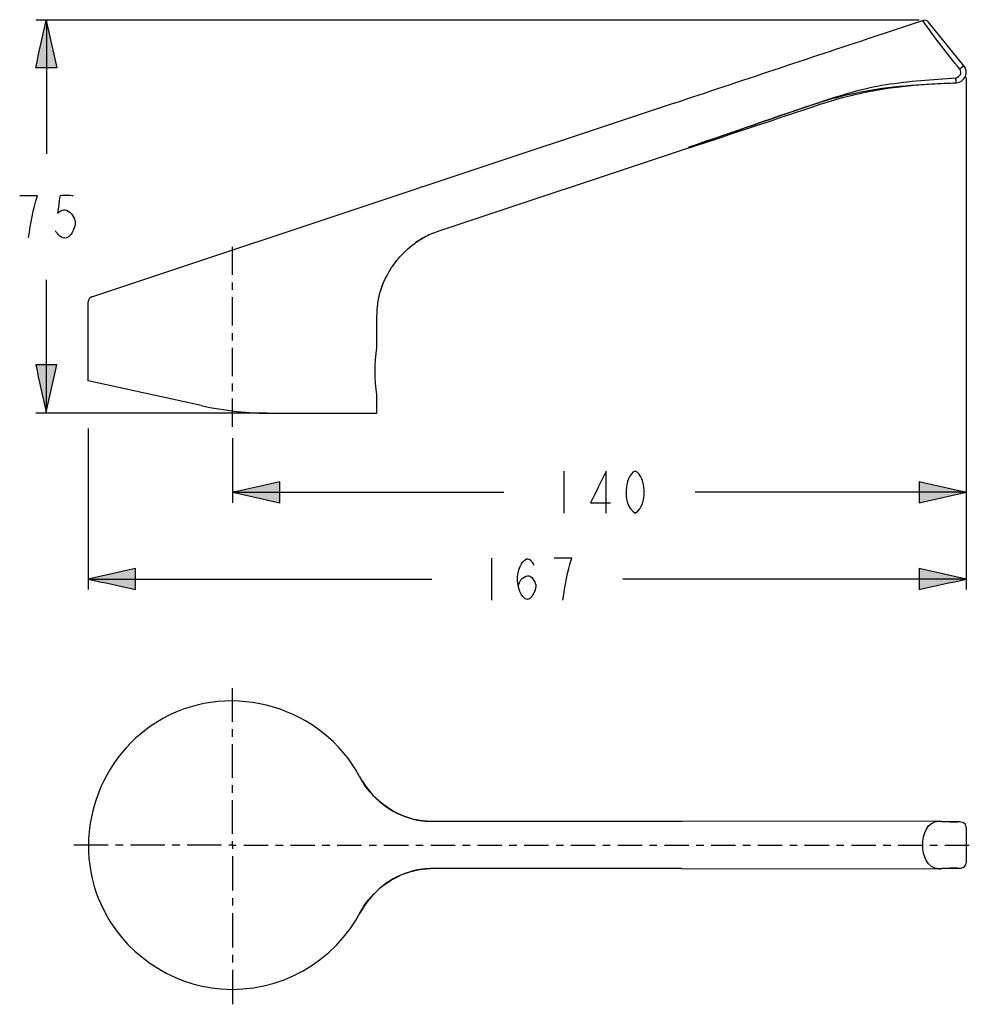
# Model space of a CAD drawing. Extents: x 70.6 to 142.5, y 132.8 to 207.4.
import ezdxf

# ---------------------------------------------------------------- set-up
doc = ezdxf.new("R2010")
doc.units = 0
doc.header["$MEASUREMENT"] = 0
doc.layers.add('LAYER_1', color=7, linetype='CONTINUOUS')

# ---------------------------------------------------------------- blocks, each defined once
blk = doc.blocks.new('BLOCK_2')
at = {"layer": 'LAYER_1'}
h = blk.add_hatch(color=7, dxfattribs=at)
h.dxf.hatch_style = 2
edge = h.paths.add_edge_path()
edge.add_spline(control_points=[(72.569, 207.333), (72.304, 206.14), (72.039, 204.947), (71.774, 203.755), (72.304, 203.755), (72.834, 203.755), (73.364, 203.755), (73.099, 204.947), (72.834, 206.14), (72.569, 207.333)], knot_values=[0, 0, 0, 0, 0.352778, 0.352778, 0.352778, 0.705556, 0.705556, 0.705556, 1.058334, 1.058334, 1.058334, 1.058334], degree=3, periodic=0)
edge.add_line((72.569, 207.333), (72.569, 207.333))
h = blk.add_hatch(color=7, dxfattribs=at)
h.dxf.hatch_style = 2
edge = h.paths.add_edge_path()
edge.add_spline(control_points=[(72.569, 177.676), (72.304, 178.868), (72.039, 180.061), (71.774, 181.254), (72.304, 181.254), (72.834, 181.254), (73.364, 181.254), (73.099, 180.061), (72.834, 178.868), (72.569, 177.676)], knot_values=[0, 0, 0, 0, 0.352778, 0.352778, 0.352778, 0.705556, 0.705556, 0.705556, 1.058334, 1.058334, 1.058334, 1.058334], degree=3, periodic=0)
edge.add_line((72.569, 177.676), (72.569, 177.676))
h = blk.add_hatch(color=7, dxfattribs=at)
h.dxf.hatch_style = 2
edge = h.paths.add_edge_path()
edge.add_spline(control_points=[(86.681, 171.604), (87.873, 171.869), (89.066, 172.134), (90.259, 172.399), (90.259, 171.869), (90.259, 171.338), (90.259, 170.809), (89.066, 171.074), (87.873, 171.338), (86.681, 171.604)], knot_values=[0, 0, 0, 0, 0.352778, 0.352778, 0.352778, 0.705556, 0.705556, 0.705556, 1.058334, 1.058334, 1.058334, 1.058334], degree=3, periodic=0)
edge.add_line((86.681, 171.604), (86.681, 171.604))
h = blk.add_hatch(color=7, dxfattribs=at)
h.dxf.hatch_style = 2
edge = h.paths.add_edge_path()
edge.add_spline(control_points=[(142.242, 171.604), (141.049, 171.338), (139.856, 171.074), (138.663, 170.809), (138.663, 171.338), (138.663, 171.869), (138.663, 172.399), (139.856, 172.134), (141.049, 171.869), (142.242, 171.604)], knot_values=[0, 0, 0, 0, 0.352778, 0.352778, 0.352778, 0.705556, 0.705556, 0.705556, 1.058334, 1.058334, 1.058334, 1.058334], degree=3, periodic=0)
edge.add_line((142.242, 171.604), (142.242, 171.604))
h = blk.add_hatch(color=7, dxfattribs=at)
h.dxf.hatch_style = 2
edge = h.paths.add_edge_path()
edge.add_spline(control_points=[(75.748, 165.038), (76.94, 165.303), (78.133, 165.568), (79.326, 165.833), (79.326, 165.303), (79.326, 164.772), (79.326, 164.242), (78.133, 164.508), (76.94, 164.772), (75.748, 165.038)], knot_values=[0, 0, 0, 0, 0.352778, 0.352778, 0.352778, 0.705556, 0.705556, 0.705556, 1.058334, 1.058334, 1.058334, 1.058334], degree=3, periodic=0)
edge.add_line((75.748, 165.038), (75.748, 165.038))
h = blk.add_hatch(color=7, dxfattribs=at)
h.dxf.hatch_style = 2
edge = h.paths.add_edge_path()
edge.add_spline(control_points=[(142.242, 165.038), (141.049, 164.772), (139.856, 164.508), (138.663, 164.242), (138.663, 164.772), (138.663, 165.303), (138.663, 165.833), (139.856, 165.568), (141.049, 165.303), (142.242, 165.038)], knot_values=[0, 0, 0, 0, 0.352778, 0.352778, 0.352778, 0.705556, 0.705556, 0.705556, 1.058334, 1.058334, 1.058334, 1.058334], degree=3, periodic=0)
edge.add_line((142.242, 165.038), (142.242, 165.038))
at = {"layer": 'LAYER_1', "color": 7}
for points in [[(138.668, 207.358), (71.795, 207.358)], [(72.59, 207.358), (72.59, 197.242)], [(142.063, 203.908), (139.373, 207.212)], [(142.242, 203.008), (142.242, 164.242)], [(140.533, 202.555), (141.495, 202.612)], [(140.544, 202.556), (141.496, 202.613)], [(141.218, 202.595), (140.544, 202.555)], [(120.12, 201.076), (101.101, 194.747)], [(121.25, 197.68), (102.231, 191.352)], [(76.02, 186.4), (100.809, 194.649)], [(100.873, 190.723), (101.123, 190.867)], [(101.118, 190.864), (101.181, 190.898)], [(101.123, 190.867), (101.181, 190.898)], [(86.681, 188.064), (86.681, 190.202)], [(100.424, 190.421), (100.562, 190.521)], [(100.556, 190.517), (100.6, 190.547)], [(100.562, 190.521), (100.711, 190.622)], [(100.711, 190.622), (100.873, 190.723)], [(100.711, 190.622), (100.774, 190.662)], [(100.788, 190.671), (100.87, 190.721)], [(100.87, 190.721), (100.896, 190.737)], [(98.235, 187.759), (98.304, 187.9)], [(72.59, 177.585), (72.59, 187.7)], [(86.681, 186.934), (86.681, 187.499)], [(97.913, 186.931), (98.021, 187.249)], [(98.021, 187.249), (98.171, 187.619)], [(97.867, 186.776), (97.905, 186.906)], [(97.913, 186.931), (97.905, 186.906)], [(75.748, 180.047), (75.748, 186.023)], [(86.681, 184.231), (86.681, 186.369)], [(97.614, 182.555), (97.614, 184.949)], [(86.681, 183.101), (86.681, 183.666)], [(86.681, 180.398), (86.681, 182.536)], [(84.292, 178.171), (75.748, 180.047)], [(86.681, 179.268), (86.681, 179.833)], [(97.614, 177.585), (97.614, 178.976)], [(86.681, 176.565), (86.681, 178.703)], [(89.303, 177.585), (71.795, 177.585)], [(72.59, 177.585)], [(89.701, 177.585), (97.614, 177.585)], [(75.748, 176.434), (75.748, 164.242)], [(86.681, 175.705), (86.681, 170.809)], [(111.758, 173.194), (111.758, 170.014)], [(86.681, 171.604)], [(86.681, 171.604), (107.225, 171.604)], [(142.242, 171.604), (121.697, 171.604)], [(142.242, 171.604)], [(106.291, 166.628), (106.291, 163.447)], [(75.748, 165.038)], [(75.748, 165.038), (101.759, 165.038)], [(142.242, 165.038), (116.231, 165.038)], [(142.242, 165.038)], [(86.681, 154.233), (86.681, 156.781)], [(86.681, 153.103), (86.681, 153.668)], [(86.681, 149.99), (86.681, 152.538)], [(96.3, 150.098), (96.315, 150.068)], [(96.41, 149.888), (96.307, 150.084)], [(96.34, 150.021), (96.315, 150.068)], [(96.489, 149.755), (96.339, 150.022)], [(96.385, 149.938), (96.34, 150.021)], [(96.365, 149.975), (96.37, 149.964)], [(96.412, 149.889), (96.375, 149.955)], [(96.489, 149.756), (96.412, 149.889)], [(86.681, 148.86), (86.681, 149.425)], [(96.536, 149.678), (96.489, 149.756)], [(96.489, 149.755), (96.669, 149.47)], [(96.571, 149.623), (96.496, 149.745)], [(96.668, 149.47), (96.536, 149.678)], [(96.626, 149.538), (96.571, 149.623)], [(96.779, 149.316), (96.626, 149.538)], [(86.681, 145.747), (86.681, 148.295)], [(101.277, 146.705), (101.036, 146.728)], [(101.036, 146.726), (101.277, 146.704)], [(101.332, 146.7), (101.277, 146.705)], [(101.277, 146.704), (101.332, 146.7)], [(101.667, 146.689), (101.332, 146.7)], [(101.332, 146.7), (101.666, 146.689)], [(120.685, 146.689), (101.666, 146.689)], [(140.193, 146.694), (120.705, 146.69)], [(140.316, 146.692), (140.188, 146.694)], [(140.193, 146.694), (140.316, 146.692)], [(140.399, 146.689), (140.316, 146.692)], [(140.399, 146.689), (140.316, 146.692)], [(141.627, 146.645), (140.399, 146.689)], [(140.399, 146.689), (140.42, 146.688)], [(141.743, 146.643), (141.581, 146.645)], [(142.241, 146.241), (142.241, 143.557)], [(77.264, 144.899), (74.674, 144.899)], [(78.394, 144.899), (77.829, 144.899)], [(81.549, 144.899), (78.959, 144.899)], [(82.679, 144.899), (82.114, 144.899)], [(85.834, 144.899), (83.244, 144.899)], [(86.681, 144.899), (86.398, 144.899)], [(86.681, 144.899), (86.681, 145.182)], [(86.681, 144.899), (86.681, 144.617)], [(86.681, 144.899), (86.963, 144.899)], [(87.528, 144.899), (89.373, 144.899)], [(89.938, 144.899), (90.503, 144.899)], [(91.068, 144.899), (92.912, 144.899)], [(93.477, 144.899), (94.042, 144.899)], [(94.607, 144.899), (96.452, 144.899)], [(97.016, 144.899), (97.581, 144.899)], [(98.146, 144.899), (99.991, 144.899)], [(100.556, 144.899), (101.121, 144.899)], [(101.686, 144.899), (103.53, 144.899)], [(104.095, 144.899), (104.66, 144.899)], [(105.225, 144.899), (107.069, 144.899)], [(107.635, 144.899), (108.199, 144.899)], [(108.764, 144.899), (110.609, 144.899)], [(111.173, 144.899), (111.738, 144.899)], [(112.303, 144.899), (114.148, 144.899)], [(114.713, 144.899), (115.278, 144.899)], [(115.843, 144.899), (117.687, 144.899)], [(118.252, 144.899), (118.817, 144.899)], [(119.382, 144.899), (121.226, 144.899)], [(121.791, 144.899), (122.356, 144.899)], [(122.921, 144.899), (124.766, 144.899)], [(125.331, 144.899), (125.896, 144.899)], [(126.461, 144.899), (128.305, 144.899)], [(128.87, 144.899), (129.435, 144.899)], [(130, 144.899), (131.845, 144.899)], [(132.409, 144.899), (132.974, 144.899)], [(133.539, 144.899), (135.384, 144.899)], [(135.949, 144.899), (136.513, 144.899)], [(137.078, 144.899), (138.923, 144.899)], [(139.488, 144.899), (140.053, 144.899)], [(140.618, 144.899), (142.462, 144.899)], [(86.681, 144.052), (86.681, 141.444)], [(140.388, 143.11), (141.627, 143.154)], [(141.578, 143.153), (141.743, 143.156)], [(141.627, 143.154), (141.757, 143.156)], [(141.757, 143.156), (141.829, 143.157)], [(101.277, 143.095), (101.036, 143.073)], [(101.037, 143.071), (101.277, 143.095)], [(101.277, 143.095), (101.332, 143.099)], [(101.332, 143.099), (101.277, 143.095)], [(101.332, 143.099), (101.667, 143.11)], [(101.666, 143.11), (101.332, 143.099)], [(120.685, 143.11), (101.666, 143.11)], [(120.705, 143.11), (140.193, 143.106)], [(140.188, 143.106), (140.316, 143.108)], [(140.316, 143.108), (140.193, 143.106)], [(140.316, 143.108), (140.388, 143.11)], [(140.388, 143.11), (140.316, 143.108)], [(140.412, 143.11), (140.388, 143.11)], [(86.681, 140.879), (86.681, 140.314)], [(96.668, 140.329), (96.489, 140.044)], [(96.536, 140.121), (96.668, 140.329)], [(96.571, 140.176), (96.626, 140.261)], [(96.626, 140.261), (96.779, 140.484)], [(86.681, 139.749), (86.681, 137.141)], [(96.315, 139.731), (96.3, 139.701)], [(96.339, 139.777), (96.315, 139.731)], [(96.489, 140.044), (96.339, 139.777)], [(96.34, 139.778), (96.385, 139.861)], [(96.376, 139.844), (96.412, 139.911)], [(96.412, 139.911), (96.489, 140.044)], [(96.449, 139.975), (96.486, 140.038)], [(96.489, 140.044), (96.536, 140.121)], [(86.681, 136.576), (86.681, 136.011)], [(86.681, 135.446), (86.681, 132.838)]]:
    blk.add_lwpolyline(points, dxfattribs=at)
for points, knots in [([(72.569, 207.333), (72.304, 206.14), (72.039, 204.947), (71.774, 203.755), (72.304, 203.755), (72.834, 203.755), (73.364, 203.755), (73.099, 204.947), (72.834, 206.14), (72.569, 207.333)], [0, 0, 0, 0, 1, 1, 1, 2, 2, 2, 3, 3, 3, 3]), ([(120.12, 201.076), (125.17, 202.756), (130.221, 204.436), (135.271, 206.117), (136.494, 206.524), (137.717, 206.93), (138.94, 207.338)], [0, 0, 0, 0, 1, 1, 1, 2, 2, 2, 2]), ([(131.123, 201.13), (132.763, 201.686), (134.43, 202.211), (136.145, 202.476), (137.903, 202.748), (139.679, 202.86), (141.452, 202.991)], [0, 0, 0, 0, 1, 1, 1, 2, 2, 2, 2]), ([(71.238, 190.881), (71.379, 191.986), (71.576, 193), (71.915, 194.062), (71.464, 194.062), (71.013, 194.062), (70.562, 194.062)], [0, 0, 0, 0, 1, 1, 1, 2, 2, 2, 2]), ([(74.618, 194.062), (74.463, 194.062), (73.613, 194.134), (73.598, 194.011), (73.543, 193.586), (73.489, 193.161), (73.435, 192.736), (73.797, 193.02), (73.982, 193.103), (74.361, 192.805), (74.591, 192.625), (74.844, 192.119), (74.753, 191.836), (74.645, 191.496), (74.502, 191.013), (74.111, 190.881), (73.725, 190.75), (73.441, 191.137), (73.266, 191.411)], [0, 0, 0, 0, 1, 1, 1, 2, 2, 2, 3, 3, 3, 4, 4, 4, 5, 5, 5, 6, 6, 6, 6]), ([(72.569, 177.676), (72.304, 178.868), (72.039, 180.061), (71.774, 181.254), (72.304, 181.254), (72.834, 181.254), (73.364, 181.254), (73.099, 180.061), (72.834, 178.868), (72.569, 177.676)], [0, 0, 0, 0, 1, 1, 1, 2, 2, 2, 3, 3, 3, 3]), ([(114.968, 170.014), (114.968, 171.074), (114.968, 172.134), (114.968, 173.194), (114.574, 172.399), (114.179, 171.604), (113.785, 170.809), (114.292, 170.809), (114.799, 170.809), (115.306, 170.809)], [0, 0, 0, 0, 1, 1, 1, 2, 2, 2, 3, 3, 3, 3]), ([(117.165, 170.014), (116.634, 170.43), (116.489, 170.88), (116.489, 171.543), (116.489, 171.935), (116.506, 172.188), (116.625, 172.559), (116.678, 172.728), (116.949, 173.194), (117.165, 173.194), (117.335, 173.194), (117.636, 172.775), (117.681, 172.635), (117.796, 172.275), (117.841, 172.041), (117.841, 171.665), (117.841, 170.954), (117.743, 170.468), (117.165, 170.014)], [0, 0, 0, 0, 1, 1, 1, 2, 2, 2, 3, 3, 3, 4, 4, 4, 5, 5, 5, 6, 6, 6, 6]), ([(86.681, 171.604), (87.873, 171.869), (89.066, 172.134), (90.259, 172.399), (90.259, 171.869), (90.259, 171.338), (90.259, 170.809), (89.066, 171.074), (87.873, 171.338), (86.681, 171.604)], [0, 0, 0, 0, 1, 1, 1, 2, 2, 2, 3, 3, 3, 3]), ([(142.242, 171.604), (141.049, 171.338), (139.856, 171.074), (138.663, 170.809), (138.663, 171.338), (138.663, 171.869), (138.663, 172.399), (139.856, 172.134), (141.049, 171.869), (142.242, 171.604)], [0, 0, 0, 0, 1, 1, 1, 2, 2, 2, 3, 3, 3, 3]), ([(108.319, 164.507), (108.463, 164.961), (108.474, 165.031), (108.894, 165.25), (109.225, 165.423), (109.521, 164.977), (109.604, 164.716), (109.713, 164.375), (109.546, 164.047), (109.359, 163.753), (109.137, 163.407), (108.911, 163.431), (108.656, 163.712), (108.29, 164.116), (108.169, 165.099), (108.328, 165.597), (108.443, 165.959), (108.519, 166.255), (108.825, 166.495), (109.123, 166.729), (109.333, 166.362), (109.502, 166.098)], [0, 0, 0, 0, 1, 1, 1, 2, 2, 2, 3, 3, 3, 4, 4, 4, 5, 5, 5, 6, 6, 6, 7, 7, 7, 7]), ([(111.698, 163.447), (111.839, 164.553), (112.035, 165.566), (112.374, 166.628), (111.923, 166.628), (111.473, 166.628), (111.022, 166.628)], [0, 0, 0, 0, 1, 1, 1, 2, 2, 2, 2]), ([(75.748, 165.038), (76.94, 165.303), (78.133, 165.568), (79.326, 165.833), (79.326, 165.303), (79.326, 164.772), (79.326, 164.242), (78.133, 164.508), (76.94, 164.772), (75.748, 165.038)], [0, 0, 0, 0, 1, 1, 1, 2, 2, 2, 3, 3, 3, 3]), ([(142.242, 165.038), (141.049, 164.772), (139.856, 164.508), (138.663, 164.242), (138.663, 164.772), (138.663, 165.303), (138.663, 165.833), (139.856, 165.568), (141.049, 165.303), (142.242, 165.038)], [0, 0, 0, 0, 1, 1, 1, 2, 2, 2, 3, 3, 3, 3]), ([(96.299, 150.098), (93.467, 155.349), (86.678, 157.362), (81.444, 154.499), (76.492, 151.789), (74.382, 145.534), (76.721, 140.385), (78.352, 136.796), (81.894, 134.304), (85.827, 133.999), (90.193, 133.662), (94.442, 136.04), (96.427, 139.945)], [0, 0, 0, 0, 1, 1, 1, 2, 2, 2, 3, 3, 3, 4, 4, 4, 4])]:
    blk.add_open_spline(points, degree=3, knots=knots, dxfattribs=at)
for points in [[(139.373, 207.212), (139.268, 207.337), (139.097, 207.39), (138.94, 207.338)], [(141.743, 203.645), (140.771, 204.855), (139.816, 206.056), (138.94, 207.338)], [(141.452, 202.991), (141.756, 203.048), (141.947, 203.378), (141.743, 203.645)], [(141.495, 202.612), (142.124, 202.655), (142.468, 203.411), (142.063, 203.908)], [(142.062, 203.908), (141.957, 203.82), (141.849, 203.733), (141.743, 203.645)], [(141.495, 202.613), (141.463, 202.733), (141.456, 202.864), (141.452, 202.991)], [(138.062, 202.403), (135.684, 202.228), (133.409, 201.818), (131.13, 201.118)], [(131.175, 200.983), (133.44, 201.726), (135.686, 202.199), (138.062, 202.403)], [(139.604, 202.501), (139.09, 202.47), (138.576, 202.439), (138.062, 202.403)], [(140.544, 202.556), (140.231, 202.537), (139.918, 202.519), (139.604, 202.501)], [(141.218, 202.595), (141.31, 202.601), (141.403, 202.606), (141.495, 202.612)], [(121.233, 197.73), (124.529, 198.864), (127.818, 200.024), (131.123, 201.13)], [(131.13, 201.118), (127.819, 200.026), (124.531, 198.861), (121.233, 197.73)], [(121.25, 197.68), (124.558, 198.781), (127.867, 199.88), (131.175, 200.983)], [(131.123, 201.13), (131.125, 201.126), (131.127, 201.121), (131.13, 201.118)], [(101.101, 194.747), (101.005, 194.715), (100.908, 194.682), (100.811, 194.65)], [(101.123, 190.867), (100.928, 190.76), (100.739, 190.644), (100.555, 190.519)], [(102.231, 191.352), (101.869, 191.231), (101.517, 191.079), (101.181, 190.898)], [(98.304, 187.9), (98.804, 188.885), (99.537, 189.761), (100.424, 190.421)], [(97.868, 186.778), (97.922, 186.971), (97.986, 187.161), (98.058, 187.348)], [(98.112, 187.482), (98.151, 187.575), (98.192, 187.668), (98.235, 187.759)], [(76.02, 186.4), (75.859, 186.344), (75.748, 186.195), (75.748, 186.023)], [(97.614, 184.949), (97.617, 185.567), (97.703, 186.18), (97.867, 186.776)], [(97.614, 178.976), (97.42, 180.16), (97.42, 181.371), (97.614, 182.555)], [(84.292, 178.171), (86.066, 177.782), (87.884, 177.585), (89.701, 177.585)], [(96.669, 149.47), (97.742, 147.959), (99.197, 147.012), (101.036, 146.726)], [(99.886, 146.998), (98.648, 147.428), (97.548, 148.258), (96.779, 149.316)], [(101.036, 146.728), (100.644, 146.775), (100.258, 146.868), (99.886, 146.998)], [(138.94, 144.899), (138.947, 145.684), (139.25, 146.713), (140.188, 146.694)], [(140.42, 146.688), (140.807, 146.671), (141.194, 146.652), (141.581, 146.645)], [(142.241, 146.241), (142.203, 146.564), (141.908, 146.664), (141.627, 146.645)], [(140.188, 143.106), (139.25, 143.104), (138.946, 144.103), (138.94, 144.899)], [(141.578, 143.153), (141.189, 143.148), (140.8, 143.127), (140.412, 143.11)], [(141.829, 143.157), (142.039, 143.167), (142.216, 143.353), (142.241, 143.557)], [(101.036, 143.073), (99.197, 142.789), (97.742, 141.841), (96.668, 140.329)], [(96.779, 140.484), (97.775, 141.852), (99.344, 142.865), (101.037, 143.071)], [(120.685, 143.11), (120.692, 143.11), (120.698, 143.11), (120.705, 143.11)]]:
    blk.add_open_spline(points, degree=3, dxfattribs=at)

msp = doc.modelspace()

# ---------------------------------------------------------------- block references
at = {"layer": 'LAYER_1'}
msp.add_blockref('BLOCK_2', (0, 0), dxfattribs=at)

doc.saveas('drawing.dxf')
